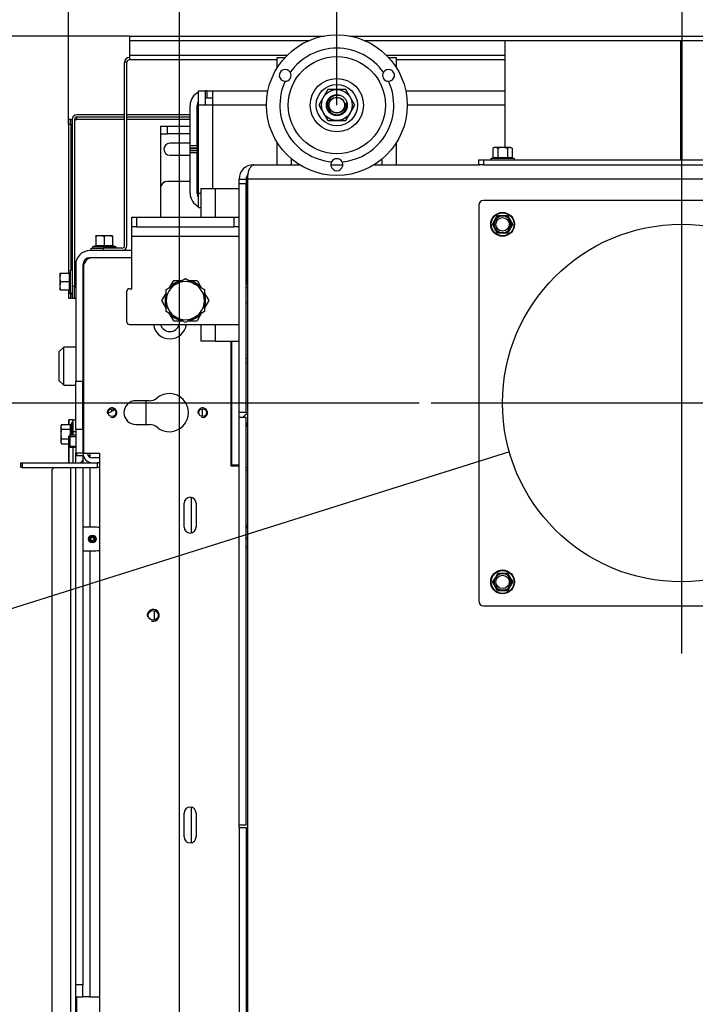
# Model space of a CAD drawing. Units: millimetres. Extents: x 0 to 1282, y 0 to 594.
# Drawn here: x 323 to 351, y 376 to 418 of the extents above; entities that cross this region are included whole.
import ezdxf
from ezdxf import colors
from ezdxf.entities.mleader import LeaderData, LeaderLine
from ezdxf.enums import TextEntityAlignment as Align
from ezdxf.lldxf.tags import DXFTag
from ezdxf.math import Vec2, Vec3

# ---------------------------------------------------------------- set-up
doc = ezdxf.new("R2010")
doc.units = ezdxf.units.MM
for name, color, linetype in [('C__USERS_HALOUZK', 7, 'Continuous'), ('Default', 7, 'Continuous'), ('DV4_Default', 7, 'Continuous'), ('H01-210', 7, 'Continuous'), ('H01-228-1', 7, 'Continuous'), ('H07-011-0', 7, 'Continuous'), ('H19-203-0', 7, 'Continuous'), ('H28-027', 7, 'Continuous'), ('H28-106', 7, 'Continuous'), ('H28-521', 7, 'Continuous'), ('H28-628', 7, 'Continuous'), ('H28-745R', 7, 'Continuous'), ('H28-850', 7, 'Continuous'), ('H28-889R', 7, 'Continuous'), ('H30-135', 7, 'Continuous'), ('H39-010', 7, 'Continuous'), ('H39-013', 7, 'Continuous'), ('H39-014', 7, 'Continuous'), ('H39-015', 7, 'Continuous'), ('H39-017', 7, 'Continuous'), ('H39-019', 7, 'Continuous'), ('H39-020', 7, 'Continuous'), ('H39-023', 7, 'Continuous'), ('H39-040', 7, 'Continuous'), ('H39-051', 7, 'Continuous'), ('H39-052', 7, 'Continuous'), ('H39-076', 7, 'Continuous'), ('H40-053', 7, 'Continuous'), ('H40-067', 7, 'Continuous'), ('H40-068', 7, 'Continuous'), ('H40-070', 7, 'Continuous'), ('H40-105', 7, 'Continuous'), ('HZ-089-1', 7, 'Continuous'), ('KOUTOVÝ_1', 7, 'Continuous'), ('NAVAROVACI_MATIC', 7, 'Continuous'), ('NUT_DIN_934_1987', 7, 'Continuous'), ('NUT_DIN_EN_ISO_4', 7, 'Continuous'), ('PO-015-1', 7, 'Continuous'), ('RIVET_A_DIN_7337', 7, 'Continuous'), ('SCREW_DIN_912_M5', 7, 'Continuous'), ('SCREW_DIN_933_M1', 7, 'Continuous'), ('SCREW_DIN_ISO_10', 7, 'Continuous'), ('SCREW_ISO_7380_M', 7, 'Continuous'), ('UCHYTNY_HAK_5X50', 7, 'Continuous')]:
    doc.layers.add(name, color=color, linetype=linetype)
doc.styles.add('SEACAD_Arial_Narrow', font='ARIALN.TTF')
tags = doc.linetypes.add('CENTER2', pattern=[28.575, 19.05, -3.175, 3.175, -3.175]).pattern_tags.tags
tags[10:11] = [DXFTag(74, 4), DXFTag(75, 0), DXFTag(340, '0'), DXFTag(46, 0.0), DXFTag(50, 0.0), DXFTag(44, 0.0), DXFTag(45, 0.0)]
tags[8:9] = [DXFTag(74, 4), DXFTag(75, 0), DXFTag(340, '0'), DXFTag(46, 0.0), DXFTag(50, 0.0), DXFTag(44, 0.0), DXFTag(45, 0.0)]
tags[6:7] = [DXFTag(74, 4), DXFTag(75, 0), DXFTag(340, '0'), DXFTag(46, 0.0), DXFTag(50, 0.0), DXFTag(44, 0.0), DXFTag(45, 0.0)]
tags[4:5] = [DXFTag(74, 4), DXFTag(75, 0), DXFTag(340, '0'), DXFTag(46, 0.0), DXFTag(50, 0.0), DXFTag(44, 0.0), DXFTag(45, 0.0)]
tags = doc.linetypes.add('PHANTOM2', pattern=[31.75, 15.875, -3.175, 3.175, -3.175, 3.175, -3.175]).pattern_tags.tags
tags[14:15] = [DXFTag(74, 4), DXFTag(75, 0), DXFTag(340, '0'), DXFTag(46, 0.0), DXFTag(50, 0.0), DXFTag(44, 0.0), DXFTag(45, 0.0)]
tags[12:13] = [DXFTag(74, 4), DXFTag(75, 0), DXFTag(340, '0'), DXFTag(46, 0.0), DXFTag(50, 0.0), DXFTag(44, 0.0), DXFTag(45, 0.0)]
tags[10:11] = [DXFTag(74, 4), DXFTag(75, 0), DXFTag(340, '0'), DXFTag(46, 0.0), DXFTag(50, 0.0), DXFTag(44, 0.0), DXFTag(45, 0.0)]
tags[8:9] = [DXFTag(74, 4), DXFTag(75, 0), DXFTag(340, '0'), DXFTag(46, 0.0), DXFTag(50, 0.0), DXFTag(44, 0.0), DXFTag(45, 0.0)]
tags[6:7] = [DXFTag(74, 4), DXFTag(75, 0), DXFTag(340, '0'), DXFTag(46, 0.0), DXFTag(50, 0.0), DXFTag(44, 0.0), DXFTag(45, 0.0)]
tags[4:5] = [DXFTag(74, 4), DXFTag(75, 0), DXFTag(340, '0'), DXFTag(46, 0.0), DXFTag(50, 0.0), DXFTag(44, 0.0), DXFTag(45, 0.0)]
doc.dimstyles.new('ISO', dxfattribs={"dimtxt": 4.375, "dimasz": 4.375, "dimexe": 2.1875, "dimexo": 0, "dimgap": 1.09375, "dimtad": 1, "dimlfac": 10, "dimtxsty": 'SEACAD_Arial_Narrow', "dimblk1": '_SE_FILLED', "dimblk2": '_SE_FILLED', "dimsah": 1, "dimcen": 2.1875, "dimadec": 0, "dimazin": 0, "dimtfac": 0.75, "dimtdec": 3, "dimtmove": 0, "dimatfit": 3, "dimfxl": 1, "dimarcsym": 0})

# ---------------------------------------------------------------- blocks, each defined once
blk = doc.blocks.new('SEANNOT_GROUP3')
at = {"layer": 'Default', "color": 7, "linetype": 'CENTER2'}
for p, q in [((350.613, 412.116), (350.613, 391.116)), ((361.113, 401.616), (340.113, 401.616))]:
    blk.add_line(p, q, dxfattribs=at)
blk = doc.blocks.new('_SE_FILLED')
at = {"color": 0}
blk.add_line((0, 0), (-1, 0), dxfattribs=at)
blk.add_solid([(0, 0), (-1, -0.1665), (-1, 0.1665), (0, 0)], dxfattribs=at)
blk = doc.blocks.new('SE3')
at = {"layer": 'C__USERS_HALOUZK', "color": 7, "linetype": 'Continuous'}
blk.add_line((330.513, 401.373), (330.513, 401.059), dxfattribs=at)
blk.add_ellipse((330.663, 412.111), major_axis=(0, -0.465), ratio=0.752501, start_param=4.918087, end_param=5.253489, dxfattribs=at)
at = {"layer": 'DV4_Default', "color": 7, "linetype": 'PHANTOM2'}
blk.add_circle((350.613, 401.616), 7.5, dxfattribs=at)
at = {"layer": 'H01-210', "color": 7, "linetype": 'Continuous'}
for p, q in [((342.113, 409.916), (342.113, 393.316)), ((358.913, 410.116), (342.313, 410.116)), ((342.313, 393.116), (358.913, 393.116))]:
    blk.add_line(p, q, dxfattribs=at)
for centre, start, end in [((342.313, 409.916), 90, 180), ((342.313, 393.316), 180, 270)]:
    blk.add_arc(centre, 0.2, start, end, dxfattribs=at)
at = {"layer": 'H01-228-1', "color": 7, "linetype": 'Continuous'}
for p, q in [((342.113, 411.816), (342.313, 411.816)), ((342.113, 411.616), (342.113, 411.816)), ((342.313, 411.816), (358.913, 411.816)), ((342.313, 411.816), (342.313, 411.616)), ((342.313, 411.616), (342.14, 411.616)), ((342.313, 411.616), (358.913, 411.616))]:
    blk.add_line(p, q, dxfattribs=at)
at = {"layer": 'H07-011-0', "color": 7, "linetype": 'Continuous'}
for p, q in [((330.463, 410.616), (331.063, 410.616)), ((330.463, 410.616), (330.463, 409.416)), ((331.063, 410.616), (332.063, 410.616)), ((331.063, 410.616), (331.063, 409.416)), ((330.463, 404.916), (330.463, 404.216)), ((331.063, 404.916), (331.063, 404.216)), ((331.063, 404.216), (330.463, 404.216)), ((331.063, 404.216), (332.063, 404.216))]:
    blk.add_line(p, q, dxfattribs=at)
at = {"layer": 'H19-203-0', "color": 7, "linetype": 'Continuous'}
for p, q in [((324.713, 403.966), (324.513, 403.766)), ((324.713, 402.366), (324.713, 403.966)), ((325.213, 403.966), (324.713, 403.966)), ((324.513, 403.766), (324.513, 402.566)), ((324.513, 402.566), (324.713, 402.366)), ((324.713, 402.366), (325.213, 402.366))]:
    blk.add_line(p, q, dxfattribs=at)
at = {"layer": 'H28-027', "color": 7, "linetype": 'Continuous'}
for p, q in [((333.663, 416.116), (333.995, 416.116)), ((333.663, 415.682), (333.663, 416.116)), ((338.332, 416.116), (338.663, 416.116)), ((338.663, 415.682), (338.663, 416.116)), ((333.663, 411.616), (333.663, 412.55)), ((338.663, 411.616), (338.663, 412.55)), ((334.263, 411.616), (334.263, 411.859)), ((338.063, 411.616), (338.063, 411.859))]:
    blk.add_line(p, q, dxfattribs=at)
at = {"layer": 'H28-106', "color": 7, "linetype": 'Continuous'}
blk.add_line((328.163, 400.716), (328.163, 401.716), dxfattribs=at)
at = {"layer": 'H28-521', "color": 7, "linetype": 'Continuous'}
for p, q in [((327.563, 409.016), (327.563, 409.416)), ((327.563, 409.416), (327.763, 409.416)), ((327.763, 409.416), (331.863, 409.416)), ((327.763, 409.416), (327.763, 409.016)), ((331.863, 409.416), (332.063, 409.416)), ((331.863, 409.016), (331.863, 409.416)), ((327.563, 408.616), (327.563, 409.016)), ((327.763, 409.016), (327.563, 409.016)), ((327.763, 409.016), (331.863, 409.016)), ((332.063, 409.016), (331.863, 409.016)), ((327.563, 406.416), (327.563, 408.616)), ((327.563, 408.616), (332.063, 408.616)), ((327.363, 405.016), (327.363, 406.316)), ((327.463, 406.416), (327.563, 406.416)), ((327.463, 404.916), (332.063, 404.916))]:
    blk.add_line(p, q, dxfattribs=at)
for centre, start, end in [((327.463, 406.316), 90, 180), ((327.463, 405.016), 180, 270)]:
    blk.add_arc(centre, 0.1, start, end, dxfattribs=at)
at = {"layer": 'H28-628', "color": 7, "linetype": 'Continuous'}
for p, q in [((328.763, 410.616), (328.763, 409.416)), ((330.013, 410.916), (329.063, 410.916)), ((330.363, 410.916), (330.313, 410.916)), ((331.763, 402.804), (331.738, 402.804)), ((331.738, 402.716), (331.763, 402.716))]:
    blk.add_line(p, q, dxfattribs=at)
blk.add_arc((329.063, 410.616), 0.3, 90, 180, dxfattribs=at)
at = {"layer": 'H28-745R', "color": 7, "linetype": 'Continuous'}
for p, q in [((325.538, 404.176), (325.513, 404.176)), ((325.538, 403.68), (325.513, 403.68)), ((325.538, 402.68), (325.513, 402.68)), ((325.538, 402.176), (325.513, 402.176)), ((325.525, 402.159), (325.525, 402.158)), ((325.525, 402.159), (325.538, 402.159)), ((326.713, 401.376), (326.713, 401.265)), ((326.843, 401.34), (326.713, 401.265))]:
    blk.add_line(p, q, dxfattribs=at)
for centre, radius, start, end in [((325.918, 404.063), 0.406, 159.5326, 163.9959), ((325.908, 402.252), 0.395, 193.6571, 200.0408), ((326.513, 401.611), 0.4, 279.0472, 299.9994)]:
    blk.add_arc(centre, radius, start, end, dxfattribs=at)
blk.add_ellipse((325.913, 401.958), major_axis=(-0.4, 0), ratio=0.999976, start_param=0, end_param=0.355421, dxfattribs=at)
at = {"layer": 'H28-850', "color": 7, "linetype": 'Continuous'}
for p, q in [((330.713, 414.716), (330.663, 414.716)), ((330.713, 414.416), (330.663, 414.416)), ((330.013, 412.416), (330.013, 414.116)), ((330.313, 412.416), (330.313, 414.116)), ((330.013, 412.416), (330.313, 412.416)), ((330.013, 412.316), (330.013, 412.416)), ((330.013, 412.316), (330.013, 412.291)), ((330.313, 412.316), (330.013, 412.316)), ((330.013, 412.291), (330.313, 412.291)), ((330.013, 412.216), (330.013, 412.291)), ((330.313, 412.416), (330.313, 412.316)), ((330.313, 412.316), (330.313, 412.291)), ((330.313, 412.291), (330.313, 412.216)), ((330.013, 412.216), (330.313, 412.216)), ((330.013, 412.116), (330.013, 412.216)), ((330.013, 410.416), (330.013, 412.116)), ((330.313, 412.116), (330.013, 412.116)), ((330.313, 412.216), (330.313, 412.116)), ((330.313, 410.416), (330.313, 412.116))]:
    blk.add_line(p, q, dxfattribs=at)
for centre, radius, start, end in [((330.613, 414.116), 0.6, 114.6243, 180), ((330.613, 414.116), 0.3, 146.4427, 180), ((330.613, 410.416), 0.6, 180, 245.3757), ((330.613, 410.416), 0.3, 180, 213.5573)]:
    blk.add_arc(centre, radius, start, end, dxfattribs=at)
at = {"layer": 'H28-889R', "color": 7, "linetype": 'Continuous'}
for p, q in [((324.913, 413.516), (324.913, 413.316)), ((325.013, 413.516), (324.913, 413.516)), ((325.013, 413.516), (325.063, 413.516)), ((325.013, 413.316), (325.013, 413.516)), ((325.063, 413.516), (325.063, 406.516)), ((325.163, 413.516), (325.163, 406.516)), ((325.163, 413.516), (325.263, 413.516)), ((327.263, 413.716), (325.263, 413.716)), ((327.263, 413.616), (325.263, 413.616)), ((325.263, 413.516), (325.263, 413.616)), ((327.263, 413.516), (325.263, 413.516)), ((330.013, 413.716), (327.363, 413.716)), ((330.013, 413.616), (327.363, 413.616)), ((330.013, 413.516), (327.363, 413.516)), ((330.363, 413.716), (330.313, 413.716)), ((330.363, 413.616), (330.313, 413.616)), ((330.363, 413.516), (330.313, 413.516)), ((324.913, 413.316), (324.913, 407.066)), ((324.913, 413.316), (325.013, 413.316)), ((325.013, 413.316), (325.013, 407.209)), ((325.163, 406.516), (325.063, 406.516)), ((325.063, 406.516), (325.063, 406.016)), ((325.163, 406.016), (325.163, 406.516)), ((324.913, 406.366), (324.913, 406.216)), ((325.013, 406.216), (324.913, 406.216)), ((324.913, 406.216), (324.913, 406.016)), ((325.013, 406.223), (325.013, 406.216)), ((325.013, 406.016), (325.013, 406.216)), ((324.913, 406.016), (325.013, 406.016)), ((325.063, 406.016), (325.013, 406.016)), ((325.063, 406.016), (325.163, 406.016)), ((325.163, 406.016), (325.213, 406.016))]:
    blk.add_line(p, q, dxfattribs=at)
for radius in [0.2, 0.1]:
    blk.add_arc((325.263, 413.516), radius, 90, 180, dxfattribs=at)
at = {"layer": 'H30-135', "color": 7, "linetype": 'Continuous'}
for p, q in [((350.587, 416.816), (343.213, 416.816)), ((343.213, 416.816), (343.213, 412.336)), ((350.639, 416.816), (350.587, 416.816)), ((350.587, 411.816), (350.587, 416.816)), ((350.587, 416.816), (350.588, 416.816)), ((350.588, 411.816), (350.588, 416.816)), ((350.638, 411.816), (350.638, 416.816)), ((350.639, 416.816), (350.638, 416.816)), ((350.639, 411.816), (350.639, 416.816)), ((358.013, 416.816), (350.639, 416.816))]:
    blk.add_line(p, q, dxfattribs=at)
at = {"layer": 'H39-010', "color": 7, "linetype": 'Continuous'}
blk.add_line((332.363, 398.816), (332.413, 398.816), dxfattribs=at)
at = {"layer": 'H39-013', "color": 7, "linetype": 'Continuous'}
for p, q in [((332.063, 383.916), (332.063, 401.016)), ((332.363, 401.016), (332.063, 401.016)), ((332.363, 383.916), (332.363, 401.016)), ((332.363, 383.916), (332.063, 383.916))]:
    blk.add_line(p, q, dxfattribs=at)
for centre, radius, start, end in [((332.663, 400.616), 0.6, 114.6243, 138.1897), ((332.663, 400.616), 0.3, 146.4427, 180), ((332.663, 396.516), 0.3, 180, 213.5573), ((332.663, 396.516), 0.6, 240, 245.3757)]:
    blk.add_arc(centre, radius, start, end, dxfattribs=at)
at = {"layer": 'H39-014', "color": 7, "linetype": 'Continuous'}
for p, q in [((332.363, 405.816), (332.413, 405.816)), ((332.363, 403.497), (332.413, 403.497)), ((332.413, 403.285), (332.363, 403.285)), ((332.363, 401.216), (332.413, 401.216)), ((332.413, 398.916), (332.363, 398.916))]:
    blk.add_line(p, q, dxfattribs=at)
blk.add_arc((332.863, 405.816), 0.8, 123.9603, 128.6822, dxfattribs=at)
at = {"layer": 'H39-015', "color": 7, "linetype": 'Continuous'}
for p, q in [((332.063, 383.816), (332.063, 355.782)), ((332.063, 383.816), (332.363, 383.816)), ((332.363, 383.816), (332.363, 355.145))]:
    blk.add_line(p, q, dxfattribs=at)
at = {"layer": 'H39-017', "color": 7, "linetype": 'Continuous'}
for p, q in [((332.663, 411.616), (334.597, 411.616)), ((335.913, 411.616), (336.413, 411.616)), ((337.729, 411.616), (342.14, 411.616)), ((332.063, 410.816), (332.063, 411.016)), ((332.063, 411.016), (332.363, 411.016)), ((332.363, 411.016), (332.363, 410.816)), ((332.388, 411.016), (332.413, 411.016)), ((332.388, 406.616), (332.388, 411.016)), ((368.813, 411.016), (332.413, 411.016)), ((332.413, 411.016), (332.413, 354.978)), ((332.063, 401.216), (332.063, 410.816)), ((332.363, 410.816), (332.063, 410.816)), ((332.363, 401.216), (332.363, 410.816)), ((332.413, 406.616), (332.388, 406.616)), ((332.363, 401.216), (332.063, 401.216))]:
    blk.add_line(p, q, dxfattribs=at)
for radius, start in [(0.6, 90), (0.3, 141.7754)]:
    blk.add_arc((332.663, 411.016), radius, start, 180, dxfattribs=at)
blk.add_rational_spline([(332.663, 411.616), (332.684, 411.616), (332.692, 411.615), (332.682, 411.613), (332.521, 411.579), (332.413, 411.339), (332.413, 411.016)], [1, 0.99910026857, 0.99910026857, 1, 0.828584625581, 0.828584625581, 1], degree=3, knots=[0, 0, 0, 0, 0.5, 0.5, 0.5, 1, 1, 1, 1], dxfattribs=at)
blk.add_rational_spline([(332.396, 411.155), (332.391, 411.109), (332.388, 411.062), (332.388, 411.016)], [0.926133702482, 0.945872067507, 0.97049416668, 1], degree=3, dxfattribs=at)
at = {"layer": 'H39-019', "color": 7, "linetype": 'Continuous'}
for p, q in [((327.563, 408.016), (325.813, 408.016)), ((327.563, 407.716), (325.813, 407.716)), ((325.213, 407.416), (325.213, 402.516)), ((325.513, 407.416), (325.513, 402.516)), ((331.763, 399.016), (331.763, 404.216)), ((325.513, 402.516), (325.213, 402.516)), ((325.213, 400.516), (325.213, 402.516)), ((325.513, 400.516), (325.513, 402.516)), ((332.063, 401.016), (332.063, 401.216)), ((325.213, 400.516), (325.213, 399.516)), ((325.513, 400.516), (325.213, 400.516)), ((325.513, 400.516), (325.513, 399.516)), ((325.513, 399.516), (325.213, 399.516)), ((325.213, 399.416), (325.513, 399.416)), ((325.513, 399.416), (325.513, 399.316)), ((325.513, 399.416), (325.526, 399.416)), ((325.74, 399.416), (325.813, 399.416)), ((325.813, 399.516), (325.813, 399.416)), ((325.813, 399.416), (325.813, 399.343)), ((332.063, 399.016), (331.763, 399.016)), ((325.513, 398.916), (325.513, 377.216)), ((325.813, 398.916), (325.813, 396.416)), ((325.813, 396.416), (325.513, 396.416)), ((326.013, 396.416), (325.813, 396.416)), ((332.363, 395.916), (332.413, 395.916)), ((325.513, 395.416), (325.813, 395.416)), ((325.813, 395.416), (325.813, 376.716)), ((325.813, 395.416), (326.013, 395.416)), ((332.363, 395.616), (332.413, 395.616)), ((325.513, 377.216), (325.213, 377.216)), ((325.513, 376.716), (325.513, 377.216)), ((325.213, 376.716), (325.513, 376.716)), ((325.813, 376.716), (325.513, 376.716)), ((325.813, 376.716), (326.213, 376.716))]:
    blk.add_line(p, q, dxfattribs=at)
for centre, radius, start, end in [((325.813, 407.416), 0.6, 90, 180), ((325.813, 407.416), 0.3, 90, 180), ((326.013, 395.916), 0.5, 66.4218, 90), ((326.013, 395.916), 0.5, 270, 293.5782)]:
    blk.add_arc(centre, radius, start, end, dxfattribs=at)
at = {"layer": 'H39-020', "color": 7, "linetype": 'Continuous'}
for p, q in [((327.563, 407.716), (325.938, 407.716)), ((325.538, 407.316), (325.538, 399.516)), ((331.738, 398.966), (331.738, 404.216)), ((328.307, 401.716), (327.738, 401.716)), ((327.738, 400.716), (328.307, 400.716)), ((325.538, 399.516), (326.213, 399.516)), ((326.213, 399.516), (326.213, 344.716)), ((332.063, 398.966), (331.738, 398.966)), ((329.763, 396.416), (329.763, 397.416)), ((330.263, 397.416), (330.263, 396.416)), ((329.763, 383.416), (329.763, 384.416)), ((330.263, 384.416), (330.263, 383.416)), ((332.063, 383.816), (332.063, 383.916))]:
    blk.add_line(p, q, dxfattribs=at)
for centre, radius in [((326.738, 401.216), 0.162), ((330.538, 401.216), 0.162), ((328.463, 392.716), 0.207)]:
    blk.add_circle(centre, radius, dxfattribs=at)
for centre, radius, start, end in [((325.938, 407.316), 0.4, 90, 180), ((329.138, 401.216), 0.8, 230.2849, 129.7151), ((327.738, 401.216), 0.5, 90, 270), ((328.307, 402.216), 0.5, 270, 309.7151), ((326.738, 401.216), 0.2, 255, 195), ((330.538, 401.216), 0.2, 255, 195), ((328.307, 400.216), 0.5, 50.2849, 90), ((330.013, 397.416), 0.25, 0, 180), ((330.013, 396.416), 0.25, 180, 0), ((328.463, 392.716), 0.25, 255, 195), ((330.013, 384.416), 0.25, 0, 180), ((330.013, 383.416), 0.25, 180, 0)]:
    blk.add_arc(centre, radius, start, end, dxfattribs=at)
at = {"layer": 'H39-023', "color": 7, "linetype": 'Continuous'}
for p, q in [((330.063, 396.171), (330.063, 397.661)), ((332.413, 395.516), (332.363, 395.516)), ((330.063, 383.171), (330.063, 384.661))]:
    blk.add_line(p, q, dxfattribs=at)
at = {"layer": 'H39-040', "color": 7, "linetype": 'Continuous'}
blk.add_line((328.514, 392.516), (328.514, 392.916), dxfattribs=at)
at = {"layer": 'H39-051', "color": 7, "linetype": 'Continuous'}
for p, q in [((324.933, 400.916), (324.921, 400.916)), ((324.921, 400.916), (324.921, 400.72)), ((324.933, 400.72), (324.933, 400.916)), ((325.107, 400.916), (324.933, 400.916)), ((325.107, 400.916), (325.113, 400.916)), ((325.107, 400.803), (325.107, 400.916)), ((325.113, 400.416), (325.113, 400.916)), ((325.113, 400.916), (325.213, 400.916)), ((325.113, 400.266), (325.113, 400.416)), ((325.213, 400.416), (325.113, 400.416)), ((324.921, 399.807), (324.921, 399.116)), ((324.933, 399.116), (324.933, 399.795)), ((325.107, 399.116), (325.107, 399.766)), ((325.113, 399.116), (325.113, 399.766)), ((325.213, 399.116), (325.213, 399.516)), ((324.313, 398.916), (324.213, 398.816)), ((324.213, 398.816), (324.213, 343.516)), ((325.013, 343.216), (325.013, 398.916)), ((325.213, 343.216), (325.213, 398.916))]:
    blk.add_line(p, q, dxfattribs=at)
at = {"layer": 'H39-052', "color": 7, "linetype": 'Continuous'}
for p, q in [((325.263, 399.416), (325.263, 399.516)), ((325.263, 351.516), (325.263, 376.716))]:
    blk.add_line(p, q, dxfattribs=at)
blk.add_circle((325.913, 395.916), 0.16, dxfattribs=at)
at = {"layer": 'H39-076', "color": 7, "linetype": 'Continuous'}
for p, q in [((328.763, 413.216), (328.763, 412.916)), ((329.063, 413.216), (328.763, 413.216)), ((330.013, 413.216), (329.063, 413.216)), ((329.063, 412.916), (329.063, 413.216)), ((330.363, 413.216), (330.313, 413.216)), ((328.763, 412.916), (328.763, 410.616)), ((328.763, 412.916), (329.063, 412.916)), ((330.013, 412.916), (329.063, 412.916)), ((330.363, 412.916), (330.313, 412.916))]:
    blk.add_line(p, q, dxfattribs=at)
at = {"layer": 'H40-053', "color": 7, "linetype": 'Continuous'}
for p, q in [((327.463, 417.016), (335.622, 417.016)), ((327.463, 417.016), (327.463, 416.816)), ((327.463, 416.816), (327.463, 416.216)), ((334.975, 416.816), (327.463, 416.816)), ((336.704, 417.016), (364.522, 417.016)), ((343.213, 416.816), (337.352, 416.816)), ((327.463, 416.216), (334.091, 416.216)), ((327.463, 416.216), (327.463, 416.016)), ((333.663, 416.016), (327.463, 416.016)), ((338.235, 416.216), (343.213, 416.216)), ((343.213, 416.016), (338.663, 416.016)), ((327.363, 415.916), (327.263, 415.916)), ((327.263, 408.216), (327.263, 415.916)), ((327.363, 408.216), (327.363, 415.916)), ((325.863, 408.116), (326.363, 408.116)), ((325.863, 408.016), (325.863, 408.116)), ((327.163, 408.116), (326.363, 408.116)), ((326.363, 408.116), (326.363, 408.016))]:
    blk.add_line(p, q, dxfattribs=at)
for centre, radius, start, end in [((327.463, 415.916), 0.2, 90, 180), ((327.463, 415.916), 0.1, 90, 180), ((327.163, 408.216), 0.2, 270, 0), ((327.163, 408.216), 0.1, 270, 0)]:
    blk.add_arc(centre, radius, start, end, dxfattribs=at)
at = {"layer": 'H40-067', "color": 7, "linetype": 'Continuous'}
for p, q in [((322.913, 398.916), (322.913, 399.116)), ((322.913, 399.116), (322.963, 399.116)), ((322.963, 399.116), (326.113, 399.116)), ((322.963, 399.116), (322.963, 398.916)), ((326.113, 399.116), (326.113, 398.916)), ((326.213, 399.116), (326.113, 399.116)), ((322.963, 398.916), (322.913, 398.916)), ((322.963, 398.916), (326.113, 398.916)), ((326.213, 398.916), (326.113, 398.916))]:
    blk.add_line(p, q, dxfattribs=at)
at = {"layer": 'H40-068', "color": 7, "linetype": 'Continuous'}
for p, q in [((325.513, 400.716), (325.538, 400.716)), ((325.538, 400.616), (325.513, 400.616)), ((325.567, 399.316), (325.513, 399.316)), ((325.513, 399.316), (325.513, 399.116)), ((326.213, 399.316), (325.913, 399.316)), ((326.213, 399.116), (326.113, 399.116))]:
    blk.add_line(p, q, dxfattribs=at)
for radius in [0.4, 0.2]:
    blk.add_arc((325.913, 399.516), radius, 180, 270, dxfattribs=at)
at = {"layer": 'H40-070', "color": 7, "linetype": 'Continuous'}
for p, q in [((330.363, 414.716), (330.663, 414.716)), ((330.363, 414.116), (330.363, 414.716)), ((330.663, 414.116), (330.663, 414.716)), ((330.713, 414.716), (330.713, 414.416)), ((330.713, 414.716), (330.963, 414.716)), ((330.963, 414.116), (330.963, 414.716)), ((330.963, 414.716), (333.275, 414.716)), ((339.051, 414.716), (343.213, 414.716)), ((330.713, 414.416), (330.963, 414.416)), ((330.963, 414.116), (330.363, 414.116)), ((330.363, 410.416), (330.363, 414.116)), ((333.213, 414.116), (330.963, 414.116)), ((330.963, 410.616), (330.963, 414.116)), ((343.213, 414.116), (339.113, 414.116)), ((330.463, 410.416), (330.363, 410.416)), ((330.363, 409.816), (330.363, 410.416)), ((332.363, 410.416), (332.388, 410.416)), ((330.363, 409.816), (330.463, 409.816)), ((332.388, 409.816), (332.363, 409.816))]:
    blk.add_line(p, q, dxfattribs=at)
at = {"layer": 'H40-105', "color": 7, "linetype": 'Continuous'}
for p, q in [((331.738, 400.312), (331.763, 400.312)), ((331.763, 400.112), (331.738, 400.112)), ((331.763, 399.016), (331.763, 398.966))]:
    blk.add_line(p, q, dxfattribs=at)
at = {"layer": 'HZ-089-1', "color": 7, "linetype": 'Continuous'}
for radius in [2.95, 2.037, 1.117, 0.865, 0.325]:
    blk.add_circle((336.163, 414.116), radius, dxfattribs=at)
for centre, radius, start, end in [((336.163, 414.116), 2.389, 35.2562, 144.7438), ((333.998, 415.366), 0.25, 31.1048, 268.8952), ((338.328, 415.366), 0.25, 271.1048, 148.8952), ((336.163, 414.116), 2.389, 155.2562, 264.7438), ((333.998, 415.366), 0.25, 268.8952, 31.1048), ((336.163, 414.116), 2.389, 275.2562, 24.7438), ((338.328, 415.366), 0.25, 148.8952, 271.1048), ((336.163, 411.616), 0.25, 28.8952, 151.1048), ((336.163, 411.616), 0.25, 151.1048, 28.8952)]:
    blk.add_arc(centre, radius, start, end, dxfattribs=at)
at = {"layer": 'KOUTOVÝ_1', "color": 7, "linetype": 'Continuous'}
for p, q in [((325.513, 399.216), (325.413, 399.116)), ((325.513, 399.116), (325.513, 399.216))]:
    blk.add_line(p, q, dxfattribs=at)
at = {"layer": 'NAVAROVACI_MATIC', "color": 7, "linetype": 'Continuous'}
for p, q in [((332.373, 409.716), (332.363, 409.781)), ((332.373, 409.816), (332.373, 409.716)), ((332.363, 409.651), (332.373, 409.716)), ((332.373, 409.716), (332.373, 409.11)), ((332.373, 409.11), (332.363, 409.142)), ((332.363, 409.077), (332.373, 409.11)), ((332.363, 408.999), (332.373, 409.016)), ((332.373, 409.016), (332.373, 409.11)), ((329.132, 406.436), (329.322, 406.766)), ((329.322, 406.766), (329.705, 406.766)), ((329.923, 406.766), (330.304, 406.766)), ((330.304, 406.766), (330.495, 406.435)), ((328.832, 405.916), (329.022, 406.247)), ((330.604, 406.247), (330.795, 405.916)), ((329.022, 405.585), (328.832, 405.916)), ((330.795, 405.916), (330.604, 405.585)), ((329.322, 405.066), (329.132, 405.395)), ((330.495, 405.398), (330.304, 405.066)), ((329.322, 405.066), (329.705, 405.066)), ((329.923, 405.066), (330.304, 405.066))]:
    blk.add_line(p, q, dxfattribs=at)
for centre, start, end in [((329.863, 405.829), 102.5198, 136.7284), ((329.763, 405.83), 42.5216, 76.7317), ((329.913, 405.916), 162.4902, 200.3662), ((329.713, 405.916), 0, 20.3662), ((329.713, 405.916), 342.4902, 0), ((329.863, 406.003), 222.4317, 256.5846), ((329.763, 406.002), 283.2363, 317.4608)]:
    blk.add_arc(centre, 0.95, start, end, dxfattribs=at)
at = {"layer": 'NUT_DIN_934_1987', "color": 7, "linetype": 'Continuous'}
blk.add_line((332.373, 409.067), (332.374, 409.066), dxfattribs=at)
blk.add_arc((333.321, 409.391), 0.946, 183.7386, 193.0918, dxfattribs=at)
at = {"layer": 'NUT_DIN_EN_ISO_4', "color": 7, "linetype": 'Continuous'}
for p, q in [((335.788, 414.766), (335.413, 414.116)), ((336.538, 414.766), (335.788, 414.766)), ((336.914, 414.116), (336.538, 414.766)), ((335.413, 414.116), (335.788, 413.466)), ((336.538, 413.466), (336.914, 414.116)), ((335.788, 413.466), (336.538, 413.466)), ((324.914, 402.366), (325.192, 402.366))]:
    blk.add_line(p, q, dxfattribs=at)
for radius in [0.649, 0.438, 0.332]:
    blk.add_circle((336.163, 414.116), radius, dxfattribs=at)
blk.add_arc((336.163, 414.116), 0.4, 75, 15, dxfattribs=at)
at = {"layer": 'PO-015-1', "color": 7, "linetype": 'Continuous'}
for radius, start, end in [(0.7, 188.2132, 351.7868), (0.4, 194.4775, 345.5225)]:
    blk.add_arc((329.163, 405.016), radius, start, end, dxfattribs=at)
at = {"layer": 'RIVET_A_DIN_7337', "color": 7, "linetype": 'Continuous'}
for radius in [0.15, 0.113, 0.075]:
    blk.add_circle((325.913, 395.916), radius, dxfattribs=at)
at = {"layer": 'SCREW_DIN_912_M5', "color": 7, "linetype": 'Continuous'}
for p, q in [((324.962, 400.266), (324.913, 400.217)), ((324.962, 400.266), (324.962, 399.766)), ((325.213, 400.266), (324.962, 400.266)), ((324.913, 400.217), (324.913, 399.815)), ((324.913, 400.217), (325.213, 400.217)), ((324.913, 399.815), (324.962, 399.766)), ((324.913, 399.815), (325.213, 399.815)), ((324.962, 399.766), (325.213, 399.766))]:
    blk.add_line(p, q, dxfattribs=at)
at = {"layer": 'SCREW_DIN_933_M1', "color": 7, "linetype": 'Continuous'}
for p, q in [((329.013, 406.378), (329.413, 406.609)), ((329.413, 406.609), (329.813, 406.84)), ((329.813, 406.84), (330.213, 406.609)), ((330.213, 406.609), (330.613, 406.378)), ((329.013, 405.916), (329.013, 406.378)), ((330.613, 406.378), (330.613, 405.916)), ((329.013, 405.454), (329.013, 405.916)), ((330.613, 405.916), (330.613, 405.454)), ((329.413, 405.223), (329.013, 405.454)), ((329.813, 404.992), (329.413, 405.223)), ((330.213, 405.223), (329.813, 404.992)), ((330.613, 405.454), (330.213, 405.223))]:
    blk.add_line(p, q, dxfattribs=at)
for start, end in [(120, 180), (60, 120), (0, 60), (180, 240), (300, 0), (240, 300)]:
    blk.add_arc((329.813, 405.916), 0.8, start, end, dxfattribs=at)
at = {"layer": 'SCREW_DIN_ISO_10', "color": 7, "linetype": 'Continuous'}
for p, q in [((342.763, 412.336), (342.709, 412.305)), ((342.709, 412.305), (342.709, 411.926)), ((342.81, 412.336), (342.763, 412.336)), ((343.113, 412.336), (342.81, 412.336)), ((342.911, 412.305), (342.81, 412.336)), ((342.911, 412.305), (342.911, 411.926)), ((343.416, 412.336), (343.113, 412.336)), ((343.315, 412.305), (343.315, 411.926)), ((343.416, 412.336), (343.463, 412.336)), ((343.517, 412.305), (343.416, 412.336)), ((343.517, 412.305), (343.463, 412.336)), ((343.517, 412.305), (343.517, 411.926)), ((342.685, 411.895), (342.633, 411.876)), ((343.593, 411.876), (342.633, 411.876)), ((342.709, 411.926), (342.911, 411.926)), ((342.911, 411.926), (343.315, 411.926)), ((343.315, 411.926), (343.517, 411.926)), ((343.593, 411.876), (343.542, 411.895)), ((342.81, 409.291), (342.911, 409.466)), ((342.899, 409.487), (342.911, 409.466)), ((342.911, 409.466), (343.113, 409.466)), ((343.113, 409.466), (343.315, 409.466)), ((343.327, 409.487), (343.315, 409.466)), ((343.315, 409.466), (343.416, 409.291)), ((342.685, 409.116), (342.709, 409.116)), ((342.709, 409.116), (342.81, 409.291)), ((342.81, 408.941), (342.709, 409.116)), ((342.911, 408.766), (342.81, 408.941)), ((343.416, 408.941), (343.315, 408.766)), ((343.416, 409.291), (343.517, 409.116)), ((343.517, 409.116), (343.416, 408.941)), ((343.517, 409.116), (343.542, 409.116)), ((326.238, 408.636), (326.063, 408.636)), ((326.063, 408.605), (326.063, 408.636)), ((326.063, 408.605), (326.063, 408.226)), ((326.588, 408.636), (326.238, 408.636)), ((326.413, 408.605), (326.238, 408.636)), ((326.413, 408.605), (326.413, 408.226)), ((326.763, 408.636), (326.588, 408.636)), ((326.763, 408.605), (326.588, 408.636)), ((326.763, 408.636), (326.763, 408.605)), ((326.763, 408.605), (326.763, 408.226)), ((342.911, 408.766), (342.899, 408.745)), ((343.113, 408.766), (342.911, 408.766)), ((343.315, 408.766), (343.113, 408.766)), ((343.315, 408.766), (343.327, 408.745)), ((326.041, 408.215), (325.933, 408.176)), ((326.893, 408.176), (325.933, 408.176)), ((326.063, 408.226), (326.413, 408.226)), ((326.413, 408.226), (326.763, 408.226)), ((326.413, 408.195), (326.413, 408.226)), ((326.893, 408.176), (326.785, 408.215)), ((324.543, 407.066), (324.543, 406.891)), ((324.543, 407.066), (324.574, 407.066)), ((324.574, 407.066), (324.543, 406.891)), ((324.543, 406.891), (324.543, 406.541)), ((324.574, 407.066), (324.953, 407.066)), ((324.953, 406.716), (324.953, 407.066)), ((325.003, 407.196), (324.964, 407.088)), ((325.003, 406.236), (325.003, 407.196)), ((325.213, 406.956), (325.163, 406.956)), ((325.538, 406.956), (325.513, 406.956)), ((324.574, 406.716), (324.543, 406.541)), ((324.543, 406.541), (324.543, 406.366)), ((324.574, 406.716), (324.953, 406.716)), ((324.953, 406.366), (324.953, 406.716)), ((324.953, 406.716), (324.984, 406.716)), ((325.163, 406.476), (325.213, 406.476)), ((325.513, 406.476), (325.538, 406.476)), ((324.574, 406.366), (324.543, 406.366)), ((324.574, 406.366), (324.953, 406.366)), ((324.964, 406.344), (325.003, 406.236)), ((324.624, 400.72), (324.593, 400.619)), ((324.624, 400.72), (324.593, 400.666)), ((324.593, 400.666), (324.593, 400.619)), ((324.624, 400.72), (325.003, 400.72)), ((325.003, 400.518), (325.003, 400.72)), ((325.053, 400.796), (325.034, 400.744)), ((325.053, 400.266), (325.053, 400.796)), ((324.593, 400.619), (324.593, 400.316)), ((324.593, 400.316), (324.593, 400.013)), ((324.624, 400.518), (325.003, 400.518)), ((325.003, 400.266), (325.003, 400.518)), ((324.624, 400.114), (324.593, 400.013)), ((324.593, 400.013), (324.593, 399.966)), ((324.593, 399.966), (324.624, 399.912)), ((324.624, 400.114), (324.913, 400.114)), ((324.624, 399.912), (324.913, 399.912)), ((342.81, 394.291), (342.911, 394.466)), ((342.899, 394.487), (342.911, 394.466)), ((342.911, 394.466), (343.113, 394.466)), ((343.113, 394.466), (343.315, 394.466)), ((343.327, 394.487), (343.315, 394.466)), ((343.315, 394.466), (343.416, 394.291)), ((342.685, 394.116), (342.709, 394.116)), ((342.709, 394.116), (342.81, 394.291)), ((342.81, 393.941), (342.709, 394.116)), ((343.416, 394.291), (343.517, 394.116)), ((343.517, 394.116), (343.416, 393.941)), ((343.517, 394.116), (343.542, 394.116)), ((342.911, 393.766), (342.81, 393.941)), ((342.911, 393.766), (342.899, 393.745)), ((343.113, 393.766), (342.911, 393.766)), ((343.315, 393.766), (343.113, 393.766)), ((343.416, 393.941), (343.315, 393.766)), ((343.315, 393.766), (343.327, 393.745))]:
    blk.add_line(p, q, dxfattribs=at)
for centre, radius in [((343.113, 409.116), 0.5), ((343.113, 409.116), 0.48), ((343.113, 409.116), 0.28), ((343.113, 394.116), 0.5), ((343.113, 394.116), 0.48), ((343.113, 394.116), 0.28)]:
    blk.add_circle(centre, radius, dxfattribs=at)
for centre, radius, start, end in [((342.817, 412.134), 0.202, 92.0076, 122.3766), ((343.423, 412.134), 0.202, 92.0076, 122.3766), ((342.644, 411.847), 0.0309, 110, 270), ((342.792, 411.634), 0.282, 67.6558, 112.3442), ((342.871, 411.923), 0.0398, 313.7626, 3.6143), ((343.113, 410.825), 1.09, 78.6682, 101.3318), ((343.355, 411.923), 0.0398, 176.3857, 226.2374), ((343.434, 411.636), 0.28, 67.5317, 112.4683), ((343.582, 411.847), 0.0309, 270, 70), ((328.099, 417.784), 16.967, 329.2764, 330.7236), ((343.113, 409.116), 0.35, 90, 150), ((343.113, 426.453), 16.967, 269.2764, 270.7236), ((343.113, 409.116), 0.35, 30, 90), ((358.127, 417.784), 16.967, 209.2764, 210.7236), ((328.099, 400.448), 16.967, 29.2764, 30.7236), ((343.113, 409.116), 0.35, 150, 210), ((343.113, 409.116), 0.35, 210, 270), ((343.113, 409.116), 0.35, 270, 330), ((358.127, 400.448), 16.967, 149.2764, 150.7236), ((343.113, 409.116), 0.35, 330, 30), ((326.246, 408.088), 0.548, 90.793, 109.4632), ((326.596, 408.088), 0.548, 90.793, 109.4632), ((343.113, 391.779), 16.967, 89.2764, 90.7236), ((325.944, 408.147), 0.0309, 110, 270), ((326.028, 408.226), 0.0346, 292.93, 358.9763), ((326.228, 407.394), 0.821, 76.9446, 103.0554), ((326.599, 407.396), 0.82, 76.9194, 103.0806), ((326.798, 408.226), 0.0346, 181.0237, 247.07), ((326.882, 408.147), 0.0309, 270, 70), ((325.091, 406.899), 0.548, 180.793, 199.4632), ((324.953, 407.101), 0.0346, 271.0237, 337.07), ((325.046, 405.961), 1.128, 93.1315, 94.2205), ((325.783, 406.902), 0.82, 166.9194, 193.0806), ((325.032, 407.185), 0.0309, 0, 160), ((325.091, 406.549), 0.548, 180.793, 199.4632), ((325.785, 406.53), 0.821, 166.9446, 193.0554), ((324.953, 406.331), 0.0346, 22.93, 88.9763), ((325.046, 407.471), 1.128, 265.7795, 266.8685), ((325.032, 406.247), 0.0309, 200, 0), ((325.294, 400.637), 0.28, 157.5317, 202.4683), ((325.082, 400.785), 0.0309, 0, 160), ((324.795, 400.626), 0.202, 182.0076, 212.3766), ((325.006, 400.558), 0.0398, 266.3857, 316.2374), ((326.104, 400.316), 1.09, 168.6682, 182.6377), ((324.795, 400.02), 0.202, 182.0076, 212.3766), ((343.113, 394.116), 0.35, 90, 150), ((343.113, 411.453), 16.967, 269.2764, 270.7236), ((343.113, 394.116), 0.35, 30, 90), ((358.127, 402.784), 16.967, 209.2764, 210.7236), ((328.099, 402.784), 16.967, 329.2764, 329.397), ((328.099, 385.448), 16.967, 29.2764, 30.7236), ((343.113, 394.116), 0.35, 150, 210), ((358.127, 385.448), 16.967, 149.2764, 150.7236), ((343.113, 394.116), 0.35, 330, 30), ((343.113, 394.116), 0.35, 210, 270), ((343.113, 376.779), 16.967, 89.2764, 90.7236), ((343.113, 394.116), 0.35, 270, 330)]:
    blk.add_arc(centre, radius, start, end, dxfattribs=at)
for centre, major_axis, ratio, start_param, end_param in [((326.793, 408.243), (-0.03, 0), 0.999183, 0.493684, 1.301772), ((324.936, 407.096), (0, -0.03), 0.999184, 0.492471, 1.301759)]:
    blk.add_ellipse(centre, major_axis=major_axis, ratio=ratio, start_param=start_param, end_param=end_param, dxfattribs=at)
for points, knots in [([(343.113, 412.336), (343.079, 412.336), (343.044, 412.333), (342.977, 412.322), (342.944, 412.314), (342.911, 412.305)], [0, 0, 0, 0, 0.5, 0.5, 1, 1, 1, 1]), ([(343.315, 412.305), (343.282, 412.314), (343.249, 412.322), (343.181, 412.333), (343.147, 412.336), (343.113, 412.336)], [0, 0, 0, 0, 0.5, 0.5, 1, 1, 1, 1]), ([(342.709, 411.926), (342.709, 411.919), (342.706, 411.912), (342.697, 411.901), (342.691, 411.897), (342.685, 411.895)], [0, 0, 0, 0, 0.5, 0.5, 1, 1, 1, 1]), ([(343.542, 411.895), (343.535, 411.897), (343.529, 411.901), (343.52, 411.912), (343.517, 411.919), (343.517, 411.926)], [0, 0, 0, 0, 0.5, 0.5, 1, 1, 1, 1]), ([(326.042, 408.195), (326.043, 408.208), (326.043, 408.216), (326.043, 408.216), (326.043, 408.216), (326.043, 408.216)], [0, 0, 0, 0, 0.5, 0.5, 0.500904, 0.500904, 0.500904, 0.500904]), ([(326.783, 408.216), (326.783, 408.216), (326.783, 408.214), (326.783, 408.207), (326.784, 408.201), (326.784, 408.195)], [0.500904, 0.500904, 0.500904, 0.500904, 0.75, 0.75, 1, 1, 1, 1]), ([(325.003, 400.72), (325.01, 400.72), (325.017, 400.723), (325.028, 400.732), (325.032, 400.738), (325.034, 400.744)], [0, 0, 0, 0, 0.5, 0.5, 1, 1, 1, 1]), ([(324.624, 400.518), (324.615, 400.485), (324.607, 400.452), (324.596, 400.385), (324.593, 400.35), (324.593, 400.316)], [0, 0, 0, 0, 0.5, 0.5, 1, 1, 1, 1]), ([(324.593, 400.316), (324.593, 400.282), (324.596, 400.248), (324.607, 400.18), (324.615, 400.147), (324.624, 400.114)], [0, 0, 0, 0, 0.5, 0.5, 1, 1, 1, 1])]:
    blk.add_open_spline(points, degree=3, knots=knots, dxfattribs=at)
at = {"layer": 'SCREW_ISO_7380_M', "color": 7, "linetype": 'Continuous'}
blk.add_arc((331.937, 406.75), 0.52, 29.8572, 34.996, dxfattribs=at)
at = {"layer": 'UCHYTNY_HAK_5X50', "color": 7, "linetype": 'Continuous'}
for p, q in [((330.013, 412.516), (329.163, 412.516)), ((329.267, 412.516), (329.163, 412.516)), ((330.363, 412.516), (330.313, 412.516)), ((330.363, 412.516), (330.313, 412.516)), ((329.163, 412.016), (329.267, 412.016)), ((329.163, 412.016), (330.013, 412.016)), ((330.313, 412.016), (330.363, 412.016)), ((330.313, 412.016), (330.363, 412.016))]:
    blk.add_line(p, q, dxfattribs=at)
blk.add_arc((329.163, 412.266), 0.25, 90, 270, dxfattribs=at)
blk = doc.blocks.new('GDimGGroup5')
at = {"layer": 'Default', "linetype": 'Continuous'}
blk.add_hatch(color=7, dxfattribs=at).paths.add_polyline_path([(347.303, 430.1), (342.928, 429.371), (347.303, 428.641)])
at = {"layer": 'Default', "color": 7, "linetype": 'Continuous'}
for p, q in [((342.928, 425.276), (342.928, 431.558)), ((359.158, 429.371), (342.928, 429.371)), ((336.163, 420.705), (342.928, 425.276)), ((336.163, 414.116), (336.163, 420.705))]:
    blk.add_line(p, q, dxfattribs=at)
at = {"layer": 'Default', "color": 7, "linetype": 'Continuous', "style": 'SEACAD_Arial_Narrow'}
blk.add_text('402', height=4.375, dxfattribs=at).set_placement((339, 437.027), align=Align.TOP_LEFT)
blk = doc.blocks.new('GDimGGroup6')
at = {"layer": 'Default', "color": 7, "linetype": 'Continuous'}
blk.add_line((329.563, 354.216), (329.563, 431.558), dxfattribs=at)
blk = doc.blocks.new('DMBLK192')
at = {"layer": 'Default', "linetype": 'Continuous'}
for points in [[(329.288, 443.567), (324.913, 442.838), (329.288, 442.108)], [(346.264, 443.567), (346.264, 442.108), (350.639, 442.838)]]:
    blk.add_hatch(color=7, dxfattribs=at).paths.add_polyline_path(points)
at = {"layer": 'Default', "color": 7, "linetype": 'Continuous'}
for p, q in [((324.913, 413.316), (324.913, 445.025)), ((350.639, 414.316), (350.639, 445.025)), ((350.639, 442.838), (324.913, 442.838))]:
    blk.add_line(p, q, dxfattribs=at)
at = {"layer": 'Default', "color": 7, "linetype": 'Continuous', "style": 'SEACAD_Arial_Narrow'}
blk.add_text('257', height=4.375, dxfattribs=at).set_placement((333.799, 448.306), align=Align.TOP_LEFT)
blk = doc.blocks.new('DMBLK193')
at = {"layer": 'Default', "linetype": 'Continuous'}
for points in [[(316.888, 412.641), (318.346, 412.641), (317.617, 417.016)], [(316.888, 405.991), (317.617, 401.616), (318.346, 405.991)]]:
    blk.add_hatch(color=7, dxfattribs=at).paths.add_polyline_path(points)
at = {"layer": 'Default', "color": 7, "linetype": 'Continuous'}
for p, q in [((327.463, 417.016), (315.429, 417.016)), ((317.617, 401.616), (317.617, 417.016)), ((339.613, 401.616), (315.429, 401.616))]:
    blk.add_line(p, q, dxfattribs=at)
at = {"layer": 'Default', "color": 7, "linetype": 'Continuous', "style": 'SEACAD_Arial_Narrow'}
blk.add_text('154', height=4.375, rotation=90, dxfattribs=at).set_placement((312.148, 405.886), align=Align.TOP_LEFT)

msp = doc.modelspace()

# ---------------------------------------------------------------- block references
at = {"layer": 'Default'}
for name in ['GDimGGroup6', 'GDimGGroup5', 'SE3', 'SEANNOT_GROUP3']:
    msp.add_blockref(name, (0, 0), dxfattribs=at)

# ---------------------------------------------------------------- dimensions: what is measured, and where the dimension line sits
at = {"layer": 'Default', "color": 7, "linetype": 'Continuous'}
dim = msp.add_linear_dim(base=(324.9131, 442.8375), p1=(350.6388, 414.316), p2=(324.9131, 413.316), text='\\A1;<>', dimstyle='ISO', override={"dimdec": 0}, dxfattribs=at)
dim.commit()
dim.dimension.update_dxf_attribs({"geometry": 'DMBLK192', "text_midpoint": (337.7759, 442.8375), "dimtype": 160})
dim = msp.add_linear_dim(base=(317.6169, 417.016), p1=(350.6131, 401.616), p2=(327.4631, 417.016), angle=90, text='\\A1;<>', dimstyle='ISO', dxfattribs=at)
dim.commit()
dim.dimension.update_dxf_attribs({"geometry": 'DMBLK193', "text_midpoint": (317.6169, 409.316), "dimtype": 160})

# ---------------------------------------------------------------- leaders
ml = msp.add_multileader_mtext('Standard', dxfattribs=at)
ml.set_content('{\\pxsm0.9;\\fArial Narrow|b0||i0||c0|p34;\\W1.;%%c 150\\P}', color=256)
ml.set_leader_properties()
ml.set_arrow_properties(name='_SE_FILLED')
ml.build(insert=Vec2(0, 0))
ml.multileader.update_dxf_attribs({"text_left_attachment_type": 5, "text_right_attachment_type": 5, "dogleg_length": 6.5625, "arrow_head_size": 4.375})
ctx = ml.context
ctx.base_point, ctx.char_height, ctx.arrow_head_size = Vec3(295.7586, 392.0463), 4.375, 4.375
ctx.left_attachment, ctx.right_attachment = 5, 5
notes = []
notes.append((ctx, [(0, (1, 1, 0), (319.5205, 392.0463), (-1, 0), 6.5625, [(0, [(343.3986, 399.5664)], 0, [])])]))
ctx.mtext.insert = Vec3(297.7586, 397.4584)
for ctx, leaders in notes:
    for number, flags, end, landing, length, lines in leaders:
        leader = LeaderData()
        leader.index, (leader.has_last_leader_line, leader.has_dogleg_vector, leader.attachment_direction) = number, flags
        leader.last_leader_point, leader.dogleg_vector, leader.dogleg_length = Vec3(end), Vec3(landing), length
        for number, points, colour, breaks in lines:
            line = LeaderLine()
            line.index, line.vertices, line.color, line.breaks = number, Vec3.list(points), colors.encode_raw_color(colour), breaks
            leader.lines.append(line)
        ctx.leaders.append(leader)

doc.saveas('drawing.dxf')
